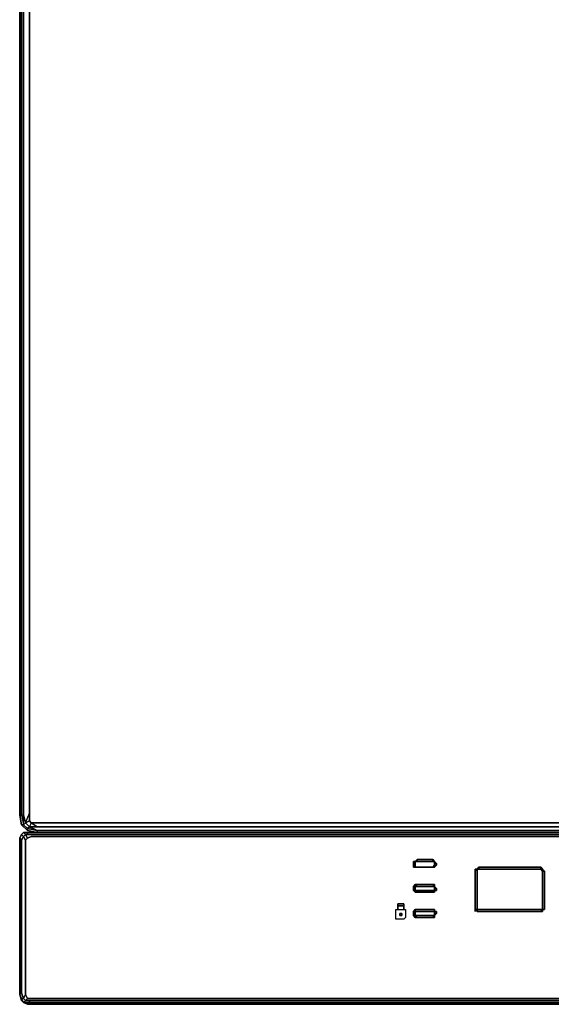
# Model space of a CAD drawing. Units: inches. Extents: x 0 to 23.7, y -24 to 0.
# Drawn here: x 0 to 6.5, y -24 to -12 of the extents above; entities that cross this region are included whole.
import ezdxf

# ---------------------------------------------------------------- set-up
doc = ezdxf.new("R2010")
doc.units = ezdxf.units.IN
doc.header["$MEASUREMENT"] = 0
doc.layers.get('0').update_dxf_attribs({"true_color": 0x5890e1})

msp = doc.modelspace()

# ---------------------------------------------------------------- linework, layer by layer
at = {"color": 61, "elevation": 0}
for points in [[(0, -21.736), (0.024, -21.854), (0, -21.736), (0, -0.212), (0.024, -0.094), (0.047, -0.118), (0.024, -0.212), (0.071, -0.118), (0.118, -0.071), (0.094, -0.047), (0.212, -0.024), (0.212, 0), (0.094, -0.024), (0.024, -0.094)], [(0.047, -21.736), (0.024, -21.736), (0.047, -21.854), (0.071, -21.83), (0.047, -21.736), (0.071, -21.83), (0.118, -21.713), (0.118, -0.236), (0.118, -0.141), (0.071, -0.118), (0.024, -0.212), (0.047, -0.118), (0.071, -0.118), (0.047, -0.212), (0.071, -0.118), (0.047, -0.118), (0.094, -0.047), (0.094, -0.024), (0.212, 0)], [(0.094, -21.925), (0.094, -21.901), (0.047, -21.854), (0.047, -21.736), (0.047, -0.212), (0.071, -0.118), (0.047, -0.118), (0.094, -0.047), (0.094, -0.024), (0.024, -0.094)], [(0, -0.212), (0, -21.736), (0, -0.212), (0.024, -0.212)], [(0.118, -0.236), (0.118, -21.713), (0.118, -21.807), (0.071, -21.83), (0.118, -21.713), (0.118, -0.236)], [(0.024, -21.736), (0, -21.736), (0.024, -21.854)], [(0.047, -21.736), (0.024, -21.736)], [(0.141, -21.83), (0.118, -21.877), (0.212, -21.877), (0.118, -21.877), (0.094, -21.901), (0.212, -21.925), (0.118, -21.877), (0.094, -21.901), (0.047, -21.854), (0.071, -21.83), (0.047, -21.736), (0.024, -21.736), (0.047, -21.854), (0.024, -21.854)], [(0.047, -21.854), (0.071, -21.83), (0.118, -21.807), (0.118, -21.713), (0.118, -21.807)], [(0.024, -21.854), (0.094, -21.925)], [(0.094, -21.925), (0.024, -21.854)], [(0.024, -21.854), (0.047, -21.854), (0.094, -21.901), (0.094, -21.925)], [(0.212, -21.948), (0.212, -21.925), (0.094, -21.901), (0.118, -21.877), (0.071, -21.83), (0.118, -21.877), (0.071, -21.83), (0.118, -21.807), (0.141, -21.83)], [(0.141, -21.83), (0.118, -21.807), (0.141, -21.83), (0.118, -21.877)], [(0.141, -21.83), (0.118, -21.877)], [(0.212, -21.877), (0.141, -21.83)], [(23.492, -21.948), (23.021, -21.948), (23.492, -21.948), (23.492, -21.925), (23.492, -21.877), (23.021, -21.877), (0.683, -21.877), (0.212, -21.877)], [(0.094, -21.925), (0.094, -21.901), (0.212, -21.925), (0.212, -21.948), (0.212, -21.925)]]:
    msp.add_lwpolyline(points, dxfattribs=at)
for points in [[(0, -21.736), (0.024, -21.736), (0.024, -0.212), (0, -0.212)], [(0.024, -0.212), (0.024, -21.736)], [(0.047, -0.212), (0.047, -21.736)], [(0.024, -21.854), (0, -21.736), (0.024, -21.736), (0.047, -21.854)], [(0.094, -21.925), (0.024, -21.854)], [(0.141, -21.83), (0.212, -21.877), (0.118, -21.877), (0.212, -21.925), (0.683, -21.925), (23.021, -21.925), (23.492, -21.925), (23.609, -21.901), (23.492, -21.877), (23.586, -21.877), (23.492, -21.83), (22.997, -21.83), (0.707, -21.83), (0.212, -21.83)], [(0.212, -21.83), (0.141, -21.83)], [(0.707, -21.83), (0.212, -21.83)], [(0.683, -21.877), (0.212, -21.877)], [(0.683, -21.877), (23.021, -21.877)], [(0.707, -21.83), (22.997, -21.83)], [(0.212, -21.948), (0.094, -21.925)], [(0.212, -21.948), (0.094, -21.925)], [(0.683, -21.925), (0.212, -21.925)], [(0.212, -21.948), (0.683, -21.948)], [(0.683, -21.948), (0.212, -21.948)], [(0.683, -21.925), (23.021, -21.925)], [(0.683, -21.948), (23.021, -21.948)], [(23.021, -21.948), (0.683, -21.948)]]:
    msp.add_lwpolyline(points, close=True, dxfattribs=at)
at = {"color": 221, "elevation": 0}
for points in [[(0.094, -21.948), (0.071, -21.948), (0.495, -21.948), (0.094, -21.948), (0.071, -21.948), (0.047, -21.948), (0.024, -21.972), (0.047, -21.948), (0.024, -21.972), (0.047, -21.948), (0.024, -21.972), (0, -22.019), (0.024, -21.972), (0, -22.019), (0, -22.325), (0, -22.019), (0, -22.325), (0, -22.348), (0, -22.325), (0, -22.348), (0, -22.325), (0, -22.019), (0.024, -21.972), (0.047, -21.948)], [(0, -22.019), (0.024, -21.972)], [(0.071, -21.972), (0.047, -21.995), (0.024, -21.972), (0.047, -21.948)], [(0.047, -21.995), (0.024, -22.042)], [(0.047, -21.948), (0.094, -21.948), (0.094, -21.972), (0.071, -21.972)], [(0.071, -21.948), (0.047, -21.948)], [(0.047, -21.948), (0.094, -21.948), (0.071, -21.948)], [(0.495, -21.948), (6.951, -21.948)], [(0.024, -22.042), (0.024, -22.325)], [(0, -22.961), (0, -22.348)], [(0, -23.928), (0, -23.008), (0, -22.961), (0, -22.348), (0, -22.961), (0, -23.008)], [(0.024, -22.348), (0.024, -22.325)], [(0.024, -22.348), (0.024, -22.961)], [(4.806, -22.301), (4.83, -22.301)], [(4.83, -22.325), (4.806, -22.325), (4.83, -22.301)], [(4.806, -22.301), (4.83, -22.301)], [(4.806, -22.325), (4.83, -22.301), (4.83, -22.325), (4.806, -22.325)], [(4.806, -22.325), (4.83, -22.325), (4.83, -22.348), (4.806, -22.348)], [(4.806, -22.325), (4.806, -22.348)], [(4.806, -22.348), (4.806, -22.325)], [(4.806, -22.372), (4.806, -22.348)], [(4.83, -22.348), (4.806, -22.348)], [(4.806, -22.348), (4.83, -22.348), (4.806, -22.372)], [(4.83, -22.301), (4.853, -22.278), (4.853, -22.301)], [(4.83, -22.301), (4.853, -22.278)], [(4.83, -22.301), (4.853, -22.301)], [(4.83, -22.325), (4.83, -22.301)], [(4.853, -22.301), (4.83, -22.301)], [(4.83, -22.348), (4.83, -22.325)], [(4.83, -22.372), (4.83, -22.348)], [(4.83, -22.348), (4.83, -22.372)], [(4.83, -22.372), (4.83, -22.348)], [(5.065, -22.301), (5.042, -22.301), (4.853, -22.301), (4.853, -22.278), (5.042, -22.278), (5.042, -22.301), (4.853, -22.301), (5.042, -22.301), (5.065, -22.301), (5.065, -22.325), (5.065, -22.348), (5.065, -22.325)], [(4.853, -22.278), (5.042, -22.278)], [(4.853, -22.278), (5.042, -22.278)], [(5.042, -22.372), (5.065, -22.348), (5.065, -22.372), (5.065, -22.348), (5.065, -22.372), (5.089, -22.348), (5.089, -22.325), (5.089, -22.348), (5.089, -22.325), (5.065, -22.325), (5.065, -22.348), (5.065, -22.325), (5.065, -22.301), (5.065, -22.325), (5.065, -22.348), (5.065, -22.325), (5.065, -22.348), (5.042, -22.372), (4.853, -22.372), (5.042, -22.372), (5.065, -22.348), (5.065, -22.372), (5.042, -22.372), (4.853, -22.372), (5.042, -22.372), (5.065, -22.372), (5.042, -22.372), (5.065, -22.372), (5.042, -22.372), (4.853, -22.372), (5.042, -22.372), (4.853, -22.372)], [(4.853, -22.301), (5.042, -22.301)], [(5.042, -22.278), (5.065, -22.301)], [(5.042, -22.278), (5.065, -22.301)], [(5.042, -22.278), (5.065, -22.301), (5.042, -22.301)], [(5.042, -22.301), (5.065, -22.301)], [(5.065, -22.301), (5.065, -22.325)], [(5.065, -22.301), (5.089, -22.325), (5.065, -22.325)], [(5.089, -22.325), (5.065, -22.325), (5.065, -22.301)], [(5.065, -22.372), (5.065, -22.348)], [(5.065, -22.348), (5.065, -22.372)], [(5.065, -22.372), (5.065, -22.348)], [(4.83, -22.372), (4.806, -22.372)], [(4.853, -22.372), (4.83, -22.372)], [(4.83, -22.372), (4.853, -22.372)], [(4.83, -22.372), (4.853, -22.372)], [(4.83, -22.372), (4.853, -22.372)], [(4.853, -22.372), (4.83, -22.372)], [(4.853, -22.372), (5.042, -22.372)], [(5.042, -22.372), (4.853, -22.372)], [(5.065, -22.372), (5.042, -22.372)], [(5.56, -22.396), (5.584, -22.396), (5.584, -22.419)], [(5.56, -22.89), (5.56, -22.419), (5.56, -22.396), (5.584, -22.419), (5.584, -22.867), (5.584, -22.89)], [(5.56, -22.396), (5.584, -22.396)], [(5.56, -22.396), (5.584, -22.396)], [(5.56, -22.419), (5.56, -22.396)], [(5.56, -22.419), (5.56, -22.396)], [(5.56, -22.396), (5.584, -22.396)], [(5.56, -22.419), (5.56, -22.396), (5.584, -22.396), (5.56, -22.396)], [(5.56, -22.419), (5.56, -22.89), (5.56, -22.419), (5.56, -22.396)], [(5.56, -22.89), (5.56, -22.419)], [(5.56, -22.89), (5.56, -22.419)], [(5.584, -22.396), (5.607, -22.372)], [(5.584, -22.419), (5.584, -22.396), (5.607, -22.396), (5.607, -22.372), (5.584, -22.396)], [(5.584, -22.396), (5.607, -22.372)], [(5.584, -22.396), (5.607, -22.396)], [(6.361, -22.396), (5.607, -22.396), (5.607, -22.372), (6.361, -22.372)], [(5.607, -22.372), (6.361, -22.372)], [(5.607, -22.372), (6.361, -22.372)], [(5.607, -22.396), (6.361, -22.396)], [(6.361, -22.396), (6.361, -22.372), (6.384, -22.396)], [(6.361, -22.372), (6.384, -22.396)], [(6.361, -22.372), (6.384, -22.396)], [(6.384, -22.396), (6.384, -22.419), (6.361, -22.396)], [(6.361, -22.396), (6.384, -22.396)], [(6.384, -22.396), (6.384, -22.419)], [(6.384, -22.396), (6.408, -22.419)], [(6.384, -22.396), (6.408, -22.419)], [(6.384, -22.914), (6.384, -22.89), (6.408, -22.89), (6.408, -22.419), (6.384, -22.419), (6.384, -22.396), (6.384, -22.419), (6.384, -22.867), (6.384, -22.89)], [(6.384, -22.867), (6.384, -22.419), (6.384, -22.89)], [(6.408, -22.89), (6.408, -22.419)], [(5.065, -22.608), (5.065, -22.584), (5.042, -22.584), (4.853, -22.584), (4.83, -22.584), (4.806, -22.608), (4.806, -22.631), (4.806, -22.655), (4.83, -22.678), (4.853, -22.678), (5.042, -22.678), (5.065, -22.678), (5.065, -22.655), (5.089, -22.655), (5.089, -22.631)], [(4.83, -22.608), (4.806, -22.608), (4.83, -22.584)], [(4.806, -22.608), (4.83, -22.584)], [(5.065, -22.608), (5.042, -22.608), (4.853, -22.608), (4.83, -22.608), (4.853, -22.584), (5.042, -22.584)], [(4.853, -22.584), (4.83, -22.608), (4.83, -22.584)], [(4.83, -22.584), (4.853, -22.584)], [(4.83, -22.608), (4.83, -22.584)], [(4.83, -22.584), (4.853, -22.584)], [(4.853, -22.584), (5.042, -22.584)], [(4.853, -22.584), (5.042, -22.584)], [(4.853, -22.584), (5.042, -22.584)], [(4.853, -22.584), (5.042, -22.584)], [(5.065, -22.608), (5.042, -22.584), (5.065, -22.584)], [(5.042, -22.584), (5.065, -22.584)], [(5.042, -22.584), (5.065, -22.584)], [(5.042, -22.584), (5.065, -22.608), (5.065, -22.584)], [(5.065, -22.584), (5.065, -22.608)], [(5.065, -22.584), (5.065, -22.608)], [(5.065, -22.584), (5.065, -22.608)], [(4.83, -22.608), (4.83, -22.631), (4.806, -22.631)], [(4.806, -22.631), (4.806, -22.608), (4.83, -22.608)], [(4.806, -22.631), (4.83, -22.608), (4.83, -22.631), (4.806, -22.631)], [(4.83, -22.631), (4.83, -22.655), (4.806, -22.655), (4.806, -22.631)], [(4.806, -22.631), (4.806, -22.655)], [(4.83, -22.678), (4.806, -22.655)], [(4.83, -22.631), (4.83, -22.608), (4.853, -22.608), (5.042, -22.608), (5.065, -22.608), (5.065, -22.631), (5.065, -22.655), (5.042, -22.655), (4.853, -22.655), (4.83, -22.655)], [(4.83, -22.631), (4.83, -22.608)], [(4.83, -22.631), (4.83, -22.655)], [(4.83, -22.678), (4.83, -22.655)], [(4.853, -22.678), (4.83, -22.678)], [(4.853, -22.678), (4.83, -22.678)], [(4.83, -22.678), (4.853, -22.678)], [(4.853, -22.678), (4.83, -22.678)], [(5.042, -22.678), (4.853, -22.678)], [(5.042, -22.678), (4.853, -22.678)], [(4.853, -22.678), (5.042, -22.678)], [(5.042, -22.678), (4.853, -22.678)], [(5.065, -22.678), (5.042, -22.678)], [(5.065, -22.678), (5.042, -22.678)], [(5.065, -22.678), (5.042, -22.678)], [(5.065, -22.608), (5.065, -22.631)], [(5.065, -22.631), (5.065, -22.608)], [(5.065, -22.631), (5.065, -22.608), (5.089, -22.631)], [(5.089, -22.631), (5.065, -22.631), (5.065, -22.608)], [(5.065, -22.631), (5.065, -22.655)], [(5.065, -22.631), (5.065, -22.655)], [(5.065, -22.655), (5.065, -22.631), (5.089, -22.631), (5.089, -22.655)], [(5.065, -22.655), (5.065, -22.678)], [(5.065, -22.655), (5.065, -22.678)], [(5.089, -22.655), (5.065, -22.655)], [(5.089, -22.655), (5.065, -22.655)], [(5.065, -22.655), (5.065, -22.678)], [(5.089, -22.631), (5.089, -22.655)], [(4.689, -22.89), (4.712, -22.89), (4.712, -22.937), (4.712, -22.961), (4.712, -22.984), (4.689, -23.008), (4.665, -23.008), (4.641, -23.008), (4.594, -23.008), (4.594, -22.984), (4.594, -22.961), (4.594, -22.937), (4.594, -22.89), (4.641, -22.89), (4.665, -22.89), (4.689, -22.89), (4.689, -22.843)], [(4.689, -22.82), (4.665, -22.82), (4.641, -22.82), (4.618, -22.82), (4.618, -22.843), (4.641, -22.843), (4.665, -22.843), (4.689, -22.843)], [(4.618, -22.82), (4.641, -22.82), (4.665, -22.82), (4.689, -22.82), (4.689, -22.843), (4.665, -22.843), (4.641, -22.843), (4.618, -22.843)], [(4.618, -22.89), (4.618, -22.843)], [(0, -23.008), (0, -22.961)], [(0.024, -23.008), (0.024, -22.961)], [(4.594, -22.984), (4.594, -22.961), (4.594, -22.937), (4.594, -22.89), (4.641, -22.89), (4.665, -22.89), (4.689, -22.89), (4.712, -22.89), (4.712, -22.937), (4.712, -22.961), (4.712, -22.984), (4.689, -23.008), (4.665, -23.008), (4.641, -23.008), (4.594, -23.008)], [(4.641, -22.961), (4.665, -22.961), (4.665, -22.937), (4.641, -22.937)], [(4.641, -22.937), (4.665, -22.937), (4.665, -22.961), (4.641, -22.961)], [(5.065, -22.914), (5.065, -22.89), (5.042, -22.89), (4.853, -22.89), (4.83, -22.89), (4.806, -22.914), (4.806, -22.937), (4.806, -22.961), (4.83, -22.984), (4.853, -22.984), (5.042, -22.984), (5.065, -22.984), (5.065, -22.961), (5.089, -22.937), (5.089, -22.914)], [(4.806, -22.914), (4.83, -22.89)], [(4.806, -22.914), (4.83, -22.914)], [(4.806, -22.914), (4.83, -22.914)], [(4.806, -22.937), (4.806, -22.914)], [(4.83, -22.914), (4.806, -22.914)], [(4.806, -22.937), (4.806, -22.914)], [(4.83, -22.961), (4.806, -22.961), (4.806, -22.937)], [(4.83, -22.984), (4.806, -22.961)], [(5.065, -22.914), (5.042, -22.914), (4.853, -22.914), (4.83, -22.914), (4.83, -22.89), (4.853, -22.89), (5.042, -22.89), (5.065, -22.89)], [(4.83, -22.89), (4.853, -22.89)], [(4.83, -22.89), (4.853, -22.89)], [(4.83, -22.914), (4.83, -22.89)], [(4.83, -22.89), (4.853, -22.89)], [(4.83, -22.89), (4.853, -22.89)], [(4.83, -22.961), (4.83, -22.937), (4.83, -22.914), (4.853, -22.914), (5.042, -22.914), (5.065, -22.914), (5.065, -22.937), (5.065, -22.961), (5.042, -22.961), (4.853, -22.961)], [(4.83, -22.937), (4.83, -22.914)], [(4.83, -22.961), (4.83, -22.937)], [(4.83, -22.961), (4.83, -22.937), (4.83, -22.961), (4.83, -22.984)], [(5.065, -22.961), (5.042, -22.984), (4.853, -22.984), (4.83, -22.961), (4.853, -22.961), (5.042, -22.961)], [(4.83, -22.961), (4.853, -22.984), (4.83, -22.984)], [(4.83, -22.961), (4.83, -22.984)], [(4.853, -22.89), (5.042, -22.89)], [(4.853, -22.89), (5.042, -22.89)], [(4.853, -22.89), (5.042, -22.89)], [(4.853, -22.89), (5.042, -22.89)], [(5.042, -22.89), (5.065, -22.89)], [(5.042, -22.89), (5.065, -22.89)], [(5.042, -22.89), (5.065, -22.89)], [(5.065, -22.961), (5.065, -22.984), (5.042, -22.984)], [(5.065, -22.984), (5.065, -22.961), (5.065, -22.984), (5.042, -22.984)], [(5.065, -22.89), (5.065, -22.914)], [(5.065, -22.89), (5.065, -22.914)], [(5.065, -22.89), (5.065, -22.914)], [(5.065, -22.937), (5.065, -22.914)], [(5.089, -22.914), (5.065, -22.914)], [(5.065, -22.937), (5.065, -22.914), (5.089, -22.914), (5.065, -22.914)], [(5.065, -22.937), (5.065, -22.961)], [(5.065, -22.961), (5.065, -22.984)], [(5.065, -22.961), (5.065, -22.984)], [(5.089, -22.914), (5.089, -22.937)], [(5.56, -22.914), (5.56, -22.89)], [(5.56, -22.89), (5.584, -22.89), (5.584, -22.914)], [(5.584, -22.914), (5.56, -22.89)], [(5.584, -22.914), (5.56, -22.89)], [(5.584, -22.914), (5.56, -22.89)], [(6.384, -22.914), (6.361, -22.914), (5.607, -22.914), (5.584, -22.914), (5.584, -22.89), (5.607, -22.89), (6.361, -22.89)], [(5.607, -22.914), (5.584, -22.914)], [(5.607, -22.914), (5.584, -22.914)], [(5.607, -22.914), (5.584, -22.914)], [(6.361, -22.914), (5.607, -22.914)], [(5.607, -22.914), (6.361, -22.914)], [(6.361, -22.914), (5.607, -22.914)], [(6.384, -22.89), (6.384, -22.914), (6.361, -22.89)], [(6.384, -22.914), (6.361, -22.914)], [(6.384, -22.914), (6.361, -22.914)], [(6.384, -22.914), (6.384, -22.89)], [(6.408, -22.89), (6.384, -22.89)], [(6.384, -22.89), (6.408, -22.89)], [(0, -23.928), (0, -23.008)], [(0.024, -23.008), (0.024, -23.905)], [(4.853, -22.984), (4.83, -22.984)], [(4.83, -22.984), (4.853, -22.984)], [(5.042, -22.984), (4.853, -22.984)], [(5.042, -22.984), (4.853, -22.984)], [(4.853, -22.984), (5.042, -22.984)], [(5.042, -22.984), (4.853, -22.984)], [(5.042, -22.984), (5.065, -22.984)], [(0.024, -23.905), (0.047, -23.975)], [(0.024, -23.999), (0, -23.928), (0.024, -23.975)], [(0.024, -23.999), (0, -23.928)], [(0.024, -23.975), (0.024, -23.999)], [(0.047, -24.022), (0.024, -23.999)], [(0.047, -23.975), (0.071, -23.928), (0.094, -23.975), (0.071, -23.999)], [(0.094, -24.046), (0.047, -24.022), (0.118, -24.022)], [(0.495, -24.022), (0.118, -24.022)], [(0.495, -24.046), (6.951, -24.046)], [(0.518, -23.999), (6.951, -23.999)]]:
    msp.add_lwpolyline(points, close=True, dxfattribs=at)
for points in [[(0.047, -21.995), (0.024, -21.972), (0, -22.019), (0.024, -22.042), (0.024, -22.325), (0.024, -22.348), (0.024, -22.961), (0.024, -23.008), (0.024, -23.905), (0, -23.928), (0.024, -23.975), (0.047, -23.975), (0.024, -23.905)], [(0.047, -21.995), (0.024, -21.972)], [(0.024, -22.042), (0.047, -21.995), (0.071, -22.042), (0.071, -22.066), (0.071, -22.325), (0.071, -22.348), (0.071, -22.961), (0.071, -23.008), (0.071, -23.881), (0.071, -23.928), (0.047, -23.975)], [(0.094, -23.975), (0.071, -23.928), (0.094, -23.975), (0.071, -23.999), (0.118, -23.999), (0.118, -24.022), (0.047, -24.022), (0.024, -23.975), (0.047, -24.022), (0.071, -23.999), (0.047, -23.975), (0.071, -23.928), (0.071, -23.881), (0.071, -23.008), (0.071, -22.961), (0.071, -22.348), (0.071, -22.325), (0.071, -22.066), (0.071, -22.042), (0.047, -21.995)], [(0.047, -21.948), (0.071, -21.972)], [(0.071, -22.042), (0.047, -21.995), (0.071, -21.972), (0.094, -22.019)], [(0.071, -21.972), (0.047, -21.995)], [(6.951, -21.995), (0.542, -21.995), (0.141, -21.995), (0.094, -22.019), (0.071, -21.972), (0.094, -21.972), (0.518, -21.972), (6.951, -21.972), (0.518, -21.972), (0.094, -21.972), (0.094, -21.948), (0.094, -21.972), (0.518, -21.972), (6.951, -21.972)], [(0.495, -21.948), (0.071, -21.948)], [(6.951, -21.948), (0.495, -21.948), (0.071, -21.948)], [(0.094, -21.948), (0.495, -21.948), (0.071, -21.948)], [(0.094, -21.972), (0.071, -21.972)], [(0.071, -23.928), (0.071, -23.881), (0.071, -23.008), (0.071, -22.961), (0.071, -22.348), (0.071, -22.325), (0.071, -22.066), (0.071, -22.042), (0.094, -22.019), (0.071, -21.972)], [(23.162, -21.995), (7.94, -21.995), (7.917, -21.995), (6.975, -21.995), (6.951, -21.995), (0.542, -21.995), (0.141, -21.995), (0.094, -22.019), (0.071, -22.042), (0.094, -22.019), (0.141, -21.995), (0.542, -21.995), (6.951, -21.995), (6.975, -21.995), (7.917, -21.995), (7.94, -21.995), (23.162, -21.995)], [(0.094, -21.948), (0.495, -21.948), (6.951, -21.948)], [(7.917, -21.948), (6.975, -21.948), (6.951, -21.948), (0.495, -21.948)], [(0.024, -22.042), (0, -22.019)], [(0.024, -23.905), (0, -23.928), (0, -23.008), (0, -22.961), (0, -22.348), (0, -22.325), (0, -22.019), (0.024, -22.042)], [(0, -22.019), (0, -22.325), (0, -22.348), (0, -22.961), (0, -23.008), (0, -23.928)], [(5.065, -22.372), (5.089, -22.348), (5.089, -22.325), (5.065, -22.301), (5.042, -22.278), (4.853, -22.278), (4.83, -22.301), (4.806, -22.301), (4.806, -22.325), (4.806, -22.348)], [(4.806, -22.301), (4.83, -22.301)], [(4.83, -22.372), (4.806, -22.372), (4.83, -22.348), (4.806, -22.348), (4.806, -22.325), (4.806, -22.301), (4.806, -22.325), (4.83, -22.301)], [(4.83, -22.301), (4.806, -22.301), (4.806, -22.325)], [(4.806, -22.348), (4.806, -22.372), (4.806, -22.348), (4.83, -22.348), (4.83, -22.325)], [(4.806, -22.348), (4.806, -22.372), (4.83, -22.372)], [(4.806, -22.372), (4.83, -22.348), (4.83, -22.372)], [(4.853, -22.278), (4.83, -22.301)], [(4.83, -22.301), (4.853, -22.278), (5.042, -22.278)], [(4.853, -22.301), (4.853, -22.278), (4.83, -22.301)], [(4.853, -22.372), (4.83, -22.372), (4.83, -22.348), (4.83, -22.325), (4.83, -22.301), (4.853, -22.301), (5.042, -22.301), (5.065, -22.301), (5.065, -22.325), (5.065, -22.348), (5.089, -22.348), (5.065, -22.372)], [(4.83, -22.372), (4.83, -22.348), (4.83, -22.325), (4.83, -22.301)], [(5.042, -22.301), (5.042, -22.278), (5.065, -22.301)], [(5.065, -22.372), (5.089, -22.348), (5.065, -22.348), (5.065, -22.325), (5.065, -22.301)], [(5.089, -22.325), (5.065, -22.301)], [(5.065, -22.372), (5.065, -22.348), (5.089, -22.348)], [(4.853, -22.372), (4.83, -22.372)], [(4.83, -22.372), (4.853, -22.372)], [(5.042, -22.372), (5.065, -22.372)], [(5.042, -22.372), (5.065, -22.372)], [(5.584, -22.396), (5.607, -22.372), (5.607, -22.396), (6.361, -22.396), (6.384, -22.419), (6.384, -22.867), (6.384, -22.89), (6.408, -22.89), (6.384, -22.89), (6.384, -22.419), (6.408, -22.419), (6.384, -22.396), (6.361, -22.372), (5.607, -22.372), (5.584, -22.396), (5.56, -22.396), (5.56, -22.419), (5.56, -22.89)], [(5.56, -22.89), (5.584, -22.89), (5.584, -22.867), (5.584, -22.419), (5.56, -22.396)], [(5.56, -22.419), (5.56, -22.89)], [(5.584, -22.396), (5.607, -22.396), (6.361, -22.396), (6.361, -22.372), (5.607, -22.372)], [(6.384, -22.396), (6.408, -22.419), (6.408, -22.89), (6.384, -22.89), (6.361, -22.89), (6.384, -22.89), (6.384, -22.914), (6.361, -22.914), (6.384, -22.914), (6.361, -22.89), (5.607, -22.89), (5.584, -22.89), (5.584, -22.914)], [(5.607, -22.396), (5.584, -22.396)], [(6.361, -22.89), (5.607, -22.89), (5.584, -22.89), (5.584, -22.867), (5.584, -22.419)], [(6.361, -22.372), (6.384, -22.396), (6.361, -22.396), (6.384, -22.419), (6.384, -22.89), (6.384, -22.914)], [(6.408, -22.419), (6.384, -22.419), (6.384, -22.396)], [(4.806, -22.655), (4.83, -22.655), (4.83, -22.631), (4.83, -22.608), (4.83, -22.584), (4.853, -22.584)], [(4.83, -22.584), (4.83, -22.608), (4.806, -22.608), (4.806, -22.631), (4.806, -22.655)], [(5.065, -22.678), (5.065, -22.655), (5.065, -22.631), (5.065, -22.608), (5.042, -22.608), (4.853, -22.608), (4.83, -22.608), (4.853, -22.584)], [(4.806, -22.608), (4.806, -22.631), (4.806, -22.655)], [(4.806, -22.631), (4.806, -22.655)], [(4.806, -22.655), (4.83, -22.655), (4.83, -22.631)], [(4.806, -22.655), (4.83, -22.655)], [(4.83, -22.655), (4.806, -22.655)], [(4.83, -22.655), (4.806, -22.655)], [(4.806, -22.655), (4.83, -22.655)], [(4.806, -22.655), (4.83, -22.655), (4.83, -22.678)], [(4.83, -22.655), (4.83, -22.678), (4.806, -22.655)], [(4.83, -22.655), (4.853, -22.655), (5.042, -22.655), (5.065, -22.655)], [(5.065, -22.655), (5.065, -22.678), (5.042, -22.678), (4.853, -22.678), (4.83, -22.678), (4.83, -22.655)], [(4.83, -22.678), (4.83, -22.655), (4.853, -22.655), (5.042, -22.655), (5.065, -22.655), (5.065, -22.678)], [(5.042, -22.678), (5.065, -22.678)], [(5.065, -22.655), (5.065, -22.631), (5.065, -22.608)], [(5.089, -22.631), (5.065, -22.608)], [(5.065, -22.655), (5.065, -22.631), (5.065, -22.608)], [(4.618, -22.89), (4.618, -22.843)], [(4.689, -22.89), (4.689, -22.843)], [(4.83, -22.914), (4.806, -22.914), (4.83, -22.89)], [(4.83, -22.89), (4.83, -22.914), (4.83, -22.937), (4.806, -22.937), (4.806, -22.961), (4.806, -22.937)], [(4.83, -22.937), (4.806, -22.937), (4.806, -22.914), (4.83, -22.914), (4.83, -22.937), (4.806, -22.937), (4.83, -22.961), (4.83, -22.937), (4.83, -22.914)], [(4.83, -22.984), (4.806, -22.961), (4.83, -22.961), (4.806, -22.937), (4.806, -22.914)], [(4.806, -22.961), (4.83, -22.961), (4.83, -22.984)], [(4.83, -22.89), (4.83, -22.914)], [(5.065, -22.961), (5.065, -22.937), (5.065, -22.914), (5.042, -22.914), (4.853, -22.914), (4.83, -22.914), (4.83, -22.89)], [(4.853, -22.984), (4.83, -22.961), (4.853, -22.961), (5.042, -22.961), (5.065, -22.961)], [(5.065, -22.89), (5.042, -22.89)], [(5.042, -22.984), (5.065, -22.961)], [(5.065, -22.914), (5.065, -22.89)], [(5.065, -22.937), (5.065, -22.914)], [(5.065, -22.914), (5.065, -22.937)], [(5.065, -22.937), (5.065, -22.914)], [(5.065, -22.914), (5.089, -22.914), (5.089, -22.937), (5.065, -22.937)], [(5.065, -22.961), (5.065, -22.937)], [(5.065, -22.937), (5.065, -22.961)], [(5.065, -22.961), (5.065, -22.937)], [(5.065, -22.937), (5.089, -22.937), (5.065, -22.961)], [(5.065, -22.937), (5.089, -22.937), (5.065, -22.961), (5.089, -22.937)], [(5.065, -22.961), (5.065, -22.937)], [(5.065, -22.937), (5.065, -22.961), (5.065, -22.984), (5.065, -22.961)], [(5.56, -22.89), (5.584, -22.914), (5.607, -22.914), (6.361, -22.914), (6.384, -22.914), (6.384, -22.89)], [(5.584, -22.914), (5.56, -22.89)], [(6.384, -22.914), (6.384, -22.89)], [(6.384, -22.89), (6.384, -22.914)], [(6.384, -22.914), (6.384, -22.89)], [(6.384, -22.89), (6.384, -22.914)], [(4.83, -22.984), (4.853, -22.984)], [(0.047, -23.975), (0.024, -23.975), (0, -23.928), (0.024, -23.905)], [(0.024, -23.999), (0, -23.928)], [(0.024, -23.999), (0.047, -24.022), (0.094, -24.046), (0.118, -24.022), (0.495, -24.022), (6.951, -24.022), (6.975, -24.022), (7.917, -24.022), (7.94, -24.022), (23.209, -24.022), (23.586, -24.022), (23.609, -24.046), (23.656, -24.022), (23.68, -23.999), (23.704, -23.928)], [(0.024, -23.975), (0.047, -23.975), (0.071, -23.999), (0.047, -24.022)], [(0.024, -23.975), (0.047, -24.022)], [(0.047, -24.022), (0.024, -23.999)], [(0.118, -24.022), (0.047, -24.022), (0.071, -23.999), (0.118, -23.999), (0.518, -23.999), (6.951, -23.999), (6.975, -23.999), (7.917, -23.999), (7.94, -23.999), (23.185, -23.999), (23.586, -23.999), (23.586, -24.022), (23.209, -24.022), (7.94, -24.022), (7.917, -24.022), (6.975, -24.022)], [(0.094, -24.046), (0.047, -24.022)], [(0.518, -23.999), (0.118, -23.999), (0.071, -23.999), (0.094, -23.975), (0.165, -23.975), (0.542, -23.975), (6.951, -23.975), (6.975, -23.975), (7.917, -23.975), (7.94, -23.975), (23.162, -23.975), (23.539, -23.975), (23.609, -23.975), (23.633, -23.999), (23.586, -23.999)], [(23.609, -23.975), (23.539, -23.975), (23.162, -23.975), (7.94, -23.975), (7.917, -23.975), (6.975, -23.975), (6.951, -23.975), (0.542, -23.975), (0.165, -23.975), (0.094, -23.975), (0.165, -23.975), (0.542, -23.975), (6.951, -23.975), (6.975, -23.975), (7.917, -23.975), (7.94, -23.975), (23.162, -23.975), (23.539, -23.975), (23.609, -23.975), (23.633, -23.999), (23.586, -23.999), (23.586, -24.022)], [(0.118, -24.022), (0.094, -24.046), (0.495, -24.046)], [(6.975, -24.046), (6.951, -24.046), (0.495, -24.046), (0.094, -24.046), (0.495, -24.046)], [(0.118, -24.022), (0.118, -23.999), (0.518, -23.999)], [(0.118, -23.999), (0.118, -24.022)], [(6.951, -24.022), (0.495, -24.022)], [(0.495, -24.022), (6.951, -24.022)]]:
    msp.add_lwpolyline(points, dxfattribs=at)

doc.saveas('drawing.dxf')
